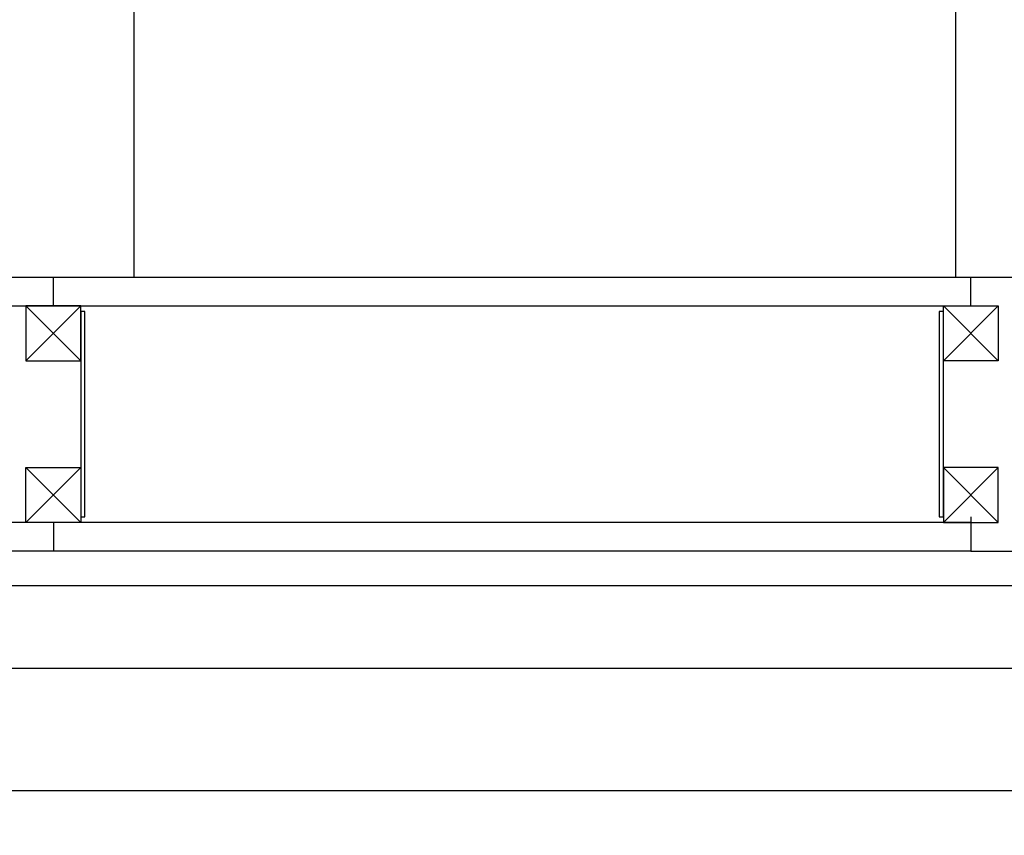
# Model space of a CAD drawing. Units: millimetres. Extents: x -220 to 18838, y 150 to 15226.
# Drawn here: x 1116 to 1836, y 1993 to 2588 of the extents above; entities that cross this region are included whole.
import ezdxf

# ---------------------------------------------------------------- set-up
doc = ezdxf.new("R2010")
doc.units = ezdxf.units.MM
for name, color, linetype in [('AKC med kóty', 1, 'Continuous'), ('Dveře', 124, 'Continuous'), ('Jackl 40x40', 5, 'Continuous'), ('Jackl 40x40 osy', 2, 'Continuous'), ('OK svislá', 5, 'Continuous'), ('Panel', 3, 'Continuous'), ('Podhled', 4, 'Continuous'), ('Spojka', 160, 'Continuous'), ('Zárubeň', 124, 'Continuous')]:
    doc.layers.add(name, color=color, linetype=linetype)
doc.styles.add('AKC', font='TAHOMA.TTF')
doc.dimstyles.new('AKC 100', dxfattribs={"dimscale": 140, "dimtxt": 1, "dimasz": 1, "dimexe": 0.3, "dimexo": 0.3, "dimgap": 0.5, "dimtad": 1, "dimdec": 3, "dimrnd": 0.0001, "dimzin": 12, "dimtxsty": 'AKC', "dimblk": 'OBLIQUE', "dimcen": 0.09, "dimclrd": 256, "dimclre": 256, "dimclrt": 256, "dimadec": 3, "dimazin": 3, "dimtfac": 1, "dimtdec": 3, "dimtix": 1, "dimtmove": 0, "dimatfit": 3, "dimldrblk": 'OBLIQUE', "dimfxl": 1, "dimtolj": 1, "dimtzin": 0, "dimlwd": -1, "dimlwe": -1, "dimarcsym": 0})

# ---------------------------------------------------------------- blocks, each defined once
blk = doc.blocks.new('jackl 40x40')
at = {"layer": 'Jackl 40x40'}
for p, q in [((20, 20), (-20, 20)), ((-20, 20), (-20, -20)), ((20, -20), (20, 20)), ((-20, -20), (20, -20))]:
    blk.add_line(p, q, dxfattribs=at)
at = {"layer": 'Jackl 40x40 osy'}
for p, q in [((-20, -20), (20, 20)), ((20, -20), (-20, 20))]:
    blk.add_line(p, q, dxfattribs=at)
blk = doc.blocks.new('1200 PP OBOUSTRANNÉ 200')
at = {"layer": 'Dveře'}
for p, q in [((1250, -70.4), (2830, -70.4)), ((2830, -130.4), (1250, -130.4))]:
    blk.add_line(p, q, dxfattribs=at)
at = {"layer": 'Zárubeň'}
for p, q in [((1450, 155), (1400, 155)), ((1450, 134), (1450, 155)), ((1450, -20), (1450, -45)), ((1450, -45), (1400, -45)), ((-60, -220), (2930, -220))]:
    blk.add_line(p, q, dxfattribs=at)
blk.add_blockref('jackl 40x40', (1450, 114))
at = {"xscale": -1, "rotation": 180}
blk.add_blockref('jackl 40x40', (1450, -4), dxfattribs=at)
blk = doc.blocks.new('_Oblique')
at = {"color": 0, "linetype": 'ByBlock', "lineweight": -2}
blk.add_line((-0.5, -0.5), (0.5, 0.5), dxfattribs=at)
blk = doc.blocks.new('*D53')
at = {"layer": 'AKC med kóty'}
for p, q in [((7450, 2388), (7450, 1076.18)), ((-150, 2158), (-150, 1076.18)), ((7450, 1118.18), (-150, 1118.18))]:
    blk.add_line(p, q, dxfattribs=at)
at = {"layer": 'Defpoints', "color": 0}
for p in [(7450, 2430), (-150, 2200), (-150, 1118.18)]:
    blk.add_point(p, dxfattribs=at)
at = {"layer": 'AKC med kóty', "xscale": 140, "yscale": 140, "zscale": 140, "rotation": 180}
blk.add_blockref('_Oblique', (-150, 1118.18), dxfattribs=at)
at = {"layer": 'AKC med kóty', "xscale": 140, "yscale": 140, "zscale": 140}
blk.add_blockref('_Oblique', (7450, 1118.18), dxfattribs=at)
at = {"layer": 'AKC med kóty', "insert": (3650, 1261.04), "char_height": 140, "attachment_point": 5, "style": 'AKC'}
blk.add_mtext('\\A1;7600', dxfattribs=at)
blk = doc.blocks.new('*D54')
at = {"layer": 'AKC med kóty'}
for p, q in [((-150, 2158), (-150, 691.63)), ((18050, 2158), (18050, 691.63)), ((18050, 733.63), (-150, 733.63))]:
    blk.add_line(p, q, dxfattribs=at)
at = {"layer": 'Defpoints', "color": 0}
for p in [(-150, 2200), (18050, 2200), (-150, 733.63)]:
    blk.add_point(p, dxfattribs=at)
at = {"layer": 'AKC med kóty', "xscale": 140, "yscale": 140, "zscale": 140, "rotation": 180}
blk.add_blockref('_Oblique', (-150, 733.63), dxfattribs=at)
at = {"layer": 'AKC med kóty', "xscale": 140, "yscale": 140, "zscale": 140}
blk.add_blockref('_Oblique', (18050, 733.63), dxfattribs=at)
at = {"layer": 'AKC med kóty', "insert": (8950, 876.83), "char_height": 140, "attachment_point": 5, "style": 'AKC'}
blk.add_mtext('\\A1;18200', dxfattribs=at)
blk = doc.blocks.new('*D56')
at = {"layer": 'AKC med kóty'}
for p, q in [((150, 2358), (150, 1406.19)), ((3350, 2358), (3350, 1406.19)), ((3350, 1448.19), (150, 1448.19))]:
    blk.add_line(p, q, dxfattribs=at)
at = {"layer": 'Defpoints', "color": 0}
for p in [(150, 2400), (3350, 2400), (150, 1448.19)]:
    blk.add_point(p, dxfattribs=at)
at = {"layer": 'AKC med kóty', "xscale": 140, "yscale": 140, "zscale": 140, "rotation": 180}
blk.add_blockref('_Oblique', (150, 1448.19), dxfattribs=at)
at = {"layer": 'AKC med kóty', "xscale": 140, "yscale": 140, "zscale": 140}
blk.add_blockref('_Oblique', (3350, 1448.19), dxfattribs=at)
at = {"layer": 'AKC med kóty', "insert": (1750, 1591.1), "char_height": 140, "attachment_point": 5, "style": 'AKC'}
blk.add_mtext('\\A1;3200', dxfattribs=at)
blk = doc.blocks.new('Jackl 40x40 spodní')
at = {"layer": 'Jackl 40x40'}
for p, q in [((20, 20), (-20, 20)), ((-20, 20), (-20, -20)), ((20, -20), (20, 20)), ((-20, -20), (20, -20))]:
    blk.add_line(p, q, dxfattribs=at)
at = {"layer": 'Jackl 40x40 osy'}
for p, q in [((20, 20), (-20, -20)), ((-20, 20), (20, -20))]:
    blk.add_line(p, q, dxfattribs=at)
at = {"layer": 'Panel'}
blk.add_line((0, -20), (0, -41), dxfattribs=at)
blk = doc.blocks.new('Jackl 40x40 horní')
at = {"layer": 'Jackl 40x40'}
for p, q in [((20, 20), (-20, 20)), ((-20, 20), (-20, -20)), ((20, -20), (20, 20)), ((-20, -20), (20, -20))]:
    blk.add_line(p, q, dxfattribs=at)
at = {"layer": 'Jackl 40x40 osy'}
for p, q in [((-20, -20), (20, 20)), ((20, -20), (-20, 20))]:
    blk.add_line(p, q, dxfattribs=at)
at = {"layer": 'Panel'}
blk.add_line((0, 20), (0, 41), dxfattribs=at)
blk = doc.blocks.new('Spojka svislá pravá')
at = {"layer": 'Spojka'}
for p, q in [((3, 154), (0, 154)), ((0, 154), (0, 4)), ((3, 4), (3, 154)), ((0, 4), (3, 4))]:
    blk.add_line(p, q, dxfattribs=at)

msp = doc.modelspace()

# ---------------------------------------------------------------- linework, layer by layer
at = {"layer": 'Panel'}
for p, q in [((160.9967, 2400.005), (1811, 2400.005)), ((161, 2379.005), (1811, 2379)), ((1811, 2221), (-59, 2221)), ((1811, 2200), (-59, 2200))]:
    msp.add_line(p, q, dxfattribs=at)
at = {"layer": 'Podhled'}
for p, q in [((1200, 2400), (1200, 6400)), ((1800, 2400), (1800, 6400))]:
    msp.add_line(p, q, dxfattribs=at)

# ---------------------------------------------------------------- block references
at = {"layer": 'Dveře', "xscale": -1}
msp.add_blockref('1200 PP OBOUSTRANNÉ 200', (3261, 2245), dxfattribs=at)
at = {"layer": 'OK svislá'}
for name, p in [('Jackl 40x40 horní', (1141, 2359)), ('Spojka svislá pravá', (1161, 2221)), ('Spojka svislá pravá', (1788, 2221))]:
    msp.add_blockref(name, p, dxfattribs=at)
at = {"layer": 'OK svislá', "xscale": -1}
msp.add_blockref('Jackl 40x40 spodní', (1141, 2241), dxfattribs=at)

# ---------------------------------------------------------------- dimensions: what is measured, and where the dimension line sits
at = {"layer": 'AKC med kóty'}
for base, p1, p2, picture, middle in [((-150, 1118.1763), (7450, 2430), (-150, 2200), '*D53', (3650, 1261.044)), ((150, 1448.1896), (3350, 2400), (150, 2400), '*D56', (1750, 1591.1043)), ((-150, 733.6303), (18050, 2200), (-150, 2200), '*D54', (8950, 876.8271))]:
    dim = msp.add_linear_dim(base=base, p1=p1, p2=p2, dimstyle='AKC 100', dxfattribs=at)
    dim.commit()
    dim.dimension.update_dxf_attribs({"geometry": picture, "text_midpoint": middle})

doc.saveas('drawing.dxf')
